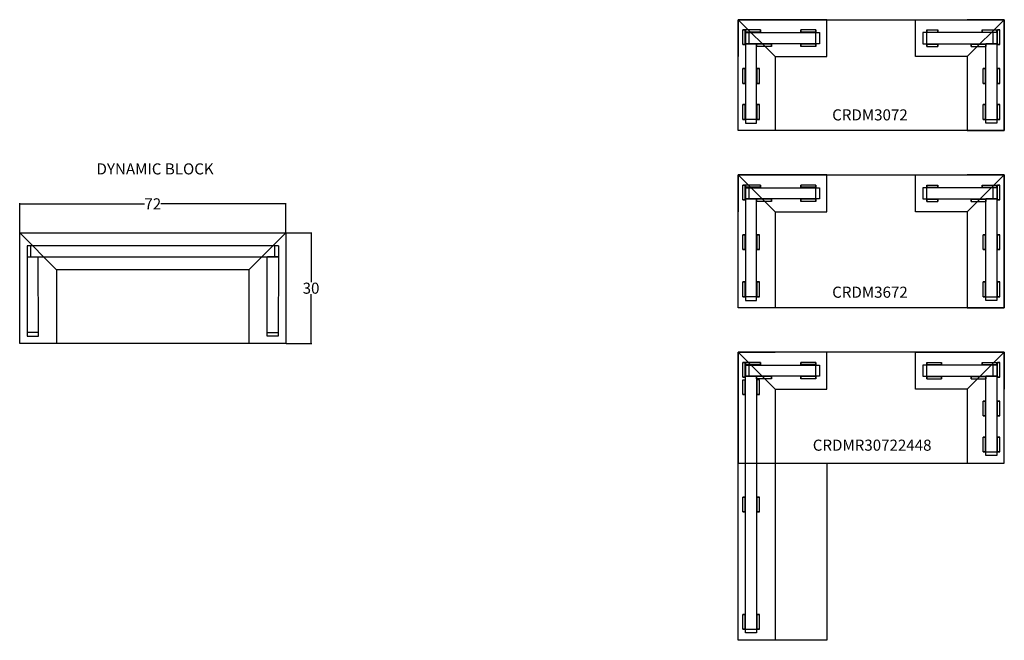
# Model space of a CAD drawing. Units: inches. Extents: x -1613 to 1401, y -386 to 94.
# Drawn here: x 271 to 538, y -102 to 66 of the extents above; entities that cross this region are included whole.
import ezdxf

# ---------------------------------------------------------------- set-up
doc = ezdxf.new("R2010")
doc.units = ezdxf.units.IN
doc.header["$MEASUREMENT"] = 0
for name, color, linetype in [('DIMS', 1, 'Continuous'), ('TOPS', 40, 'Continuous'), ('TRANSACTION SCREEN', 5, 'Continuous'), ('TRANSXATION SCREEN RIGHT', 5, 'Continuous')]:
    doc.layers.add(name, color=color, linetype=linetype)
doc.styles.get("Standard").update_dxf_attribs({"font": 'arial.ttf'})
doc.dimstyles.get("Standard").update_dxf_attribs({"dimtxt": 0.18, "dimasz": 0.18, "dimexe": 0.18, "dimexo": 0.0625, "dimgap": 0.09, "dimtad": 0, "dimtih": 1, "dimtoh": 1, "dimdec": 4, "dimzin": 0, "dimdsep": 46, "dimtxsty": 'Standard', "dimcen": 0.09, "dimadec": 0, "dimazin": 0, "dimtfac": 1, "dimtdec": 4, "dimtofl": 0, "dimtmove": 0, "dimatfit": 3, "dimfxl": 1, "dimtolj": 1, "dimtzin": 0, "dimarcsym": 0})

# ---------------------------------------------------------------- blocks, each defined once
blk = doc.blocks.new('*D41')
at = {"layer": 'Defpoints', "color": 0, "transparency": 16777216}
for p in [(78.82, 0), (72, 0), (72, -30)]:
    blk.add_point(p, dxfattribs=at)
at = {"layer": 'DIMS', "color": 0, "lineweight": -2, "transparency": 16777216}
for p, q in [((72.06, 0), (79, 0)), ((78.82, -0.18), (78.82, -13.38)), ((78.82, -29.82), (78.82, -16.62)), ((72.06, -30), (79, -30))]:
    blk.add_line(p, q, dxfattribs=at)
at = {"layer": 'DIMS', "color": 0, "transparency": 16777216}
for points in [[(78.79, -0.18), (78.85, -0.18), (78.82, 0)], [(78.79, -29.82), (78.85, -29.82), (78.82, -30)]]:
    blk.add_solid(points, dxfattribs=at)
at = {"layer": 'DIMS', "color": 0, "transparency": 16777216, "insert": (78.82, -15), "char_height": 3, "attachment_point": 5}
blk.add_mtext('\\A1;30', dxfattribs=at)
blk = doc.blocks.new('*D42')
at = {"layer": 'Defpoints', "color": 0, "transparency": 16777216}
for p in [(72, 7.83), (0.02, 0), (72, 0)]:
    blk.add_point(p, dxfattribs=at)
at = {"layer": 'DIMS', "color": 0, "lineweight": -2, "transparency": 16777216}
for p, q in [((0.02, 0.06), (0.02, 8.01)), ((72, 0.06), (72, 8.01)), ((0.2, 7.83), (33.8, 7.83)), ((71.82, 7.83), (38.22, 7.83))]:
    blk.add_line(p, q, dxfattribs=at)
at = {"layer": 'DIMS', "color": 0, "transparency": 16777216}
for points in [[(0.2, 7.86), (0.2, 7.8), (0.02, 7.83)], [(71.82, 7.86), (71.82, 7.8), (72, 7.83)]]:
    blk.add_solid(points, dxfattribs=at)
at = {"layer": 'DIMS', "color": 0, "transparency": 16777216, "insert": (36.01, 7.83), "char_height": 3, "attachment_point": 5}
blk.add_mtext('\\A1;72', dxfattribs=at)
blk = doc.blocks.new('CRDM3072')
at = {"layer": 'TOPS', "lineweight": -3}
for p, q in [((10, 20), (0, 30)), ((62, 20), (72, 30))]:
    blk.add_line(p, q, dxfattribs=at)
for points in [[(72, 0), (0, 0), (0, 30), (72, 30), (72, 0)], [(10, 20), (24, 20), (24, 30), (0, 30), (0, 20)], [(10, 20), (10, 0), (0, 0), (0, 30), (10, 30)], [(62, 20), (48, 20), (48, 30), (72, 30), (72, 20)], [(62, 20), (62, 0), (72, 0), (72, 30), (62, 30)]]:
    blk.add_lwpolyline(points, dxfattribs=at)
at = {"layer": 'TRANSACTION SCREEN'}
for p, q in [((2, 27.25), (2, 26.625)), ((6, 27.25), (2, 27.25)), ((2, 26.5), (2, 27.25)), ((6, 27.25), (6, 26.625)), ((6, 26.5), (6, 27.25)), ((17, 27.25), (17, 26.625)), ((21, 27.25), (17, 27.25)), ((17, 26.5), (17, 27.25)), ((21, 27.25), (21, 26.625)), ((21, 26.5), (21, 27.25)), ((51, 27.25), (51, 26.625)), ((51, 27.25), (54, 27.25)), ((51, 26.5), (51, 27.25)), ((54, 27.25), (54, 26.625)), ((54, 26.5), (54, 27.25)), ((66, 27.25), (66, 26.625)), ((66, 27.25), (70, 27.25)), ((66, 26.5), (66, 27.25)), ((70, 27.25), (70, 26.625)), ((70, 26.5), (70, 27.25)), ((6, 26.625), (2, 26.625)), ((2, 26.5), (2, 23.5)), ((2, 26.5), (22, 26.5)), ((2, 26.5), (2, 23.5)), ((2, 26.5), (2, 23.5)), ((3, 23.5), (3, 26.5)), ((21, 26.625), (17, 26.625)), ((21, 23.5), (21, 26.5)), ((22, 26.5), (22, 23.5)), ((50, 26.5), (50, 23.5)), ((70, 26.5), (50, 26.5)), ((51, 26.625), (54, 26.625)), ((51, 23.5), (51, 26.5)), ((66, 26.625), (70, 26.625)), ((69, 23.5), (69, 26.5)), ((70, 26.5), (70, 23.5)), ((70, 26.5), (70, 23.5)), ((22, 23.5), (2, 23.5)), ((2, 23.5), (5, 23.5)), ((2, 23.5), (2, 2)), ((5, 2), (5, 23.5)), ((5, 23.5), (5, 22.75)), ((9, 23.375), (5, 23.375)), ((5, 22.75), (5, 23.375)), ((9, 22.75), (5, 22.75)), ((9, 23.5), (9, 22.75)), ((9, 22.75), (9, 23.375)), ((17, 23.5), (17, 22.75)), ((21, 23.375), (17, 23.375)), ((17, 22.75), (17, 23.375)), ((21, 22.75), (17, 22.75)), ((21, 23.5), (21, 22.75)), ((21, 22.75), (21, 23.375)), ((50, 23.5), (70, 23.5)), ((51, 23.5), (51, 22.75)), ((51, 23.375), (54, 23.375)), ((51, 22.75), (51, 23.375)), ((51, 22.75), (54, 22.75)), ((54, 23.5), (54, 22.75)), ((54, 22.75), (54, 23.375)), ((63, 23.5), (63, 22.75)), ((63, 23.375), (67, 23.375)), ((63, 22.75), (63, 23.375)), ((63, 22.75), (67, 22.75)), ((70, 23.5), (67, 23.5)), ((67, 2), (67, 23.5)), ((67, 23.5), (67, 22.75)), ((67, 22.75), (67, 23.375)), ((70, 23.5), (70, 2)), ((5, 3), (2, 3)), ((67, 3), (70, 3)), ((2, 2), (5, 2)), ((70, 2), (67, 2))]:
    blk.add_line(p, q, dxfattribs=at)
at = {"layer": 'TRANSXATION SCREEN RIGHT'}
for p, q in [((1.25, 27.25), (1.875, 27.25)), ((1.25, 23.25), (1.25, 27.25)), ((2, 27.25), (1.25, 27.25)), ((1.25, 27.25), (1.875, 27.25)), ((1.25, 23.25), (1.25, 27.25)), ((2, 27.25), (1.25, 27.25)), ((1.875, 23.25), (1.875, 27.25)), ((1.875, 23.25), (1.875, 27.25)), ((70, 27.25), (70.75, 27.25)), ((70, 27.25), (70.75, 27.25)), ((70.125, 23.25), (70.125, 27.25)), ((70.75, 27.25), (70.125, 27.25)), ((70.125, 23.25), (70.125, 27.25)), ((70.75, 27.25), (70.125, 27.25)), ((70.75, 23.25), (70.75, 27.25)), ((70.75, 23.25), (70.75, 27.25)), ((1.25, 23.25), (1.875, 23.25)), ((2, 23.25), (1.25, 23.25)), ((1.25, 23.25), (1.875, 23.25)), ((2, 23.25), (1.25, 23.25)), ((70, 23.25), (70.75, 23.25)), ((70, 23.25), (70.75, 23.25)), ((70.75, 23.25), (70.125, 23.25)), ((70.75, 23.25), (70.125, 23.25)), ((1.25, 16.75), (1.875, 16.75)), ((1.25, 12.75), (1.25, 16.75)), ((2, 16.75), (1.25, 16.75)), ((1.25, 16.75), (1.875, 16.75)), ((1.25, 12.75), (1.25, 16.75)), ((2, 16.75), (1.25, 16.75)), ((1.875, 12.75), (1.875, 16.75)), ((1.875, 12.75), (1.875, 16.75)), ((5, 16.75), (5.75, 16.75)), ((5, 16.75), (5.75, 16.75)), ((5.125, 12.75), (5.125, 16.75)), ((5.75, 16.75), (5.125, 16.75)), ((5.125, 12.75), (5.125, 16.75)), ((5.75, 16.75), (5.125, 16.75)), ((5.75, 12.75), (5.75, 16.75)), ((5.75, 12.75), (5.75, 16.75)), ((66.25, 16.75), (66.875, 16.75)), ((66.25, 12.75), (66.25, 16.75)), ((67, 16.75), (66.25, 16.75)), ((66.25, 16.75), (66.875, 16.75)), ((66.25, 12.75), (66.25, 16.75)), ((67, 16.75), (66.25, 16.75)), ((66.875, 12.75), (66.875, 16.75)), ((66.875, 12.75), (66.875, 16.75)), ((70, 16.75), (70.75, 16.75)), ((70, 16.75), (70.75, 16.75)), ((70.125, 12.75), (70.125, 16.75)), ((70.75, 16.75), (70.125, 16.75)), ((70.125, 12.75), (70.125, 16.75)), ((70.75, 16.75), (70.125, 16.75)), ((70.75, 12.75), (70.75, 16.75)), ((70.75, 12.75), (70.75, 16.75)), ((1.25, 12.75), (1.875, 12.75)), ((2, 12.75), (1.25, 12.75)), ((1.25, 12.75), (1.875, 12.75)), ((2, 12.75), (1.25, 12.75)), ((5, 12.75), (5.75, 12.75)), ((5, 12.75), (5.75, 12.75)), ((5.75, 12.75), (5.125, 12.75)), ((5.75, 12.75), (5.125, 12.75)), ((66.25, 12.75), (66.875, 12.75)), ((67, 12.75), (66.25, 12.75)), ((66.25, 12.75), (66.875, 12.75)), ((67, 12.75), (66.25, 12.75)), ((70, 12.75), (70.75, 12.75)), ((70, 12.75), (70.75, 12.75)), ((70.75, 12.75), (70.125, 12.75)), ((70.75, 12.75), (70.125, 12.75)), ((1.25, 7), (1.875, 7)), ((1.25, 3), (1.25, 7)), ((2, 7), (1.25, 7)), ((1.25, 7), (1.875, 7)), ((1.25, 3), (1.25, 7)), ((2, 7), (1.25, 7)), ((1.875, 3), (1.875, 7)), ((1.875, 3), (1.875, 7)), ((5, 7), (5.75, 7)), ((5, 7), (5.75, 7)), ((5.125, 3), (5.125, 7)), ((5.75, 7), (5.125, 7)), ((5.125, 3), (5.125, 7)), ((5.75, 7), (5.125, 7)), ((5.75, 3), (5.75, 7)), ((5.75, 3), (5.75, 7)), ((66.25, 7), (66.875, 7)), ((66.25, 3), (66.25, 7)), ((67, 7), (66.25, 7)), ((66.25, 7), (66.875, 7)), ((66.25, 3), (66.25, 7)), ((67, 7), (66.25, 7)), ((66.875, 3), (66.875, 7)), ((66.875, 3), (66.875, 7)), ((70, 7), (70.75, 7)), ((70, 7), (70.75, 7)), ((70.125, 3), (70.125, 7)), ((70.75, 7), (70.125, 7)), ((70.125, 3), (70.125, 7)), ((70.75, 7), (70.125, 7)), ((70.75, 3), (70.75, 7)), ((70.75, 3), (70.75, 7)), ((1.25, 3), (1.875, 3)), ((2, 3), (1.25, 3)), ((1.25, 3), (1.875, 3)), ((2, 3), (1.25, 3)), ((5, 3), (5.75, 3)), ((5, 3), (5.75, 3)), ((5.75, 3), (5.125, 3)), ((5.75, 3), (5.125, 3)), ((66.25, 3), (66.875, 3)), ((67, 3), (66.25, 3)), ((66.25, 3), (66.875, 3)), ((67, 3), (66.25, 3)), ((70, 3), (70.75, 3)), ((70, 3), (70.75, 3)), ((70.75, 3), (70.125, 3)), ((70.75, 3), (70.125, 3))]:
    blk.add_line(p, q, dxfattribs=at)
at = {"layer": 'DIMS', "lineweight": -3, "insert": (25.441, 5.737), "char_height": 3, "width": 16.33467, "attachment_point": 1}
blk.add_mtext('CRDM3072', dxfattribs=at)
blk = doc.blocks.new('CRDM3672')
at = {"layer": 'TOPS', "lineweight": -3}
for p, q in [((10, 20), (0, 30)), ((62, 20), (72, 30))]:
    blk.add_line(p, q, dxfattribs=at)
for points in [[(72, -6), (0, -6), (0, 30), (72, 30), (72, -6)], [(10, 20), (24, 20), (24, 30), (0, 30), (0, 20)], [(10, 20), (10, -6), (0, -6), (0, 30), (10, 30)], [(62, 20), (48, 20), (48, 30), (72, 30), (72, 20)], [(62, 20), (62, -6), (72, -6), (72, 30), (62, 30)]]:
    blk.add_lwpolyline(points, dxfattribs=at)
at = {"layer": 'TRANSACTION SCREEN'}
for p, q in [((2, 27.25), (2, 26.625)), ((6, 27.25), (2, 27.25)), ((2, 26.5), (2, 27.25)), ((6, 27.25), (6, 26.625)), ((6, 26.5), (6, 27.25)), ((17, 27.25), (17, 26.625)), ((21, 27.25), (17, 27.25)), ((17, 26.5), (17, 27.25)), ((21, 27.25), (21, 26.625)), ((21, 26.5), (21, 27.25)), ((51, 27.25), (51, 26.625)), ((51, 27.25), (54, 27.25)), ((51, 26.5), (51, 27.25)), ((54, 27.25), (54, 26.625)), ((54, 26.5), (54, 27.25)), ((66, 27.25), (66, 26.625)), ((66, 27.25), (70, 27.25)), ((66, 26.5), (66, 27.25)), ((70, 27.25), (70, 26.625)), ((70, 26.5), (70, 27.25)), ((6, 26.625), (2, 26.625)), ((2, 26.5), (2, 23.5)), ((2, 26.5), (22, 26.5)), ((2, 26.5), (2, 23.5)), ((2, 26.5), (2, 23.5)), ((3, 23.5), (3, 26.5)), ((21, 26.625), (17, 26.625)), ((21, 23.5), (21, 26.5)), ((22, 26.5), (22, 23.5)), ((50, 26.5), (50, 23.5)), ((70, 26.5), (50, 26.5)), ((51, 26.625), (54, 26.625)), ((51, 23.5), (51, 26.5)), ((66, 26.625), (70, 26.625)), ((69, 23.5), (69, 26.5)), ((70, 26.5), (70, 23.5)), ((70, 26.5), (70, 23.5)), ((22, 23.5), (2, 23.5)), ((2, 23.5), (5, 23.5)), ((2, 23.5), (2, -4)), ((5, -4), (5, 23.5)), ((5, 23.5), (5, 22.75)), ((9, 23.375), (5, 23.375)), ((5, 22.75), (5, 23.375)), ((9, 22.75), (5, 22.75)), ((9, 23.5), (9, 22.75)), ((9, 22.75), (9, 23.375)), ((17, 23.5), (17, 22.75)), ((21, 23.375), (17, 23.375)), ((17, 22.75), (17, 23.375)), ((21, 22.75), (17, 22.75)), ((21, 23.5), (21, 22.75)), ((21, 22.75), (21, 23.375)), ((50, 23.5), (70, 23.5)), ((51, 23.5), (51, 22.75)), ((51, 23.375), (54, 23.375)), ((51, 22.75), (51, 23.375)), ((51, 22.75), (54, 22.75)), ((54, 23.5), (54, 22.75)), ((54, 22.75), (54, 23.375)), ((63, 23.5), (63, 22.75)), ((63, 23.375), (67, 23.375)), ((63, 22.75), (63, 23.375)), ((63, 22.75), (67, 22.75)), ((70, 23.5), (67, 23.5)), ((67, -4), (67, 23.5)), ((67, 23.5), (67, 22.75)), ((67, 22.75), (67, 23.375)), ((70, 23.5), (70, -4)), ((5, -3), (2, -3)), ((2, -4), (5, -4)), ((67, -3), (70, -3)), ((70, -4), (67, -4))]:
    blk.add_line(p, q, dxfattribs=at)
at = {"layer": 'TRANSXATION SCREEN RIGHT'}
for p, q in [((1.25, 27.25), (1.875, 27.25)), ((1.25, 23.25), (1.25, 27.25)), ((2, 27.25), (1.25, 27.25)), ((1.25, 27.25), (1.875, 27.25)), ((1.25, 23.25), (1.25, 27.25)), ((2, 27.25), (1.25, 27.25)), ((1.875, 23.25), (1.875, 27.25)), ((1.875, 23.25), (1.875, 27.25)), ((70, 27.25), (70.75, 27.25)), ((70, 27.25), (70.75, 27.25)), ((70.125, 23.25), (70.125, 27.25)), ((70.75, 27.25), (70.125, 27.25)), ((70.125, 23.25), (70.125, 27.25)), ((70.75, 27.25), (70.125, 27.25)), ((70.75, 23.25), (70.75, 27.25)), ((70.75, 23.25), (70.75, 27.25)), ((1.25, 23.25), (1.875, 23.25)), ((2, 23.25), (1.25, 23.25)), ((1.25, 23.25), (1.875, 23.25)), ((2, 23.25), (1.25, 23.25)), ((70, 23.25), (70.75, 23.25)), ((70, 23.25), (70.75, 23.25)), ((70.75, 23.25), (70.125, 23.25)), ((70.75, 23.25), (70.125, 23.25)), ((1.25, 13.75), (1.875, 13.75)), ((1.25, 9.75), (1.25, 13.75)), ((2, 13.75), (1.25, 13.75)), ((1.25, 13.75), (1.875, 13.75)), ((1.25, 9.75), (1.25, 13.75)), ((2, 13.75), (1.25, 13.75)), ((1.875, 9.75), (1.875, 13.75)), ((1.875, 9.75), (1.875, 13.75)), ((5, 13.75), (5.75, 13.75)), ((5, 13.75), (5.75, 13.75)), ((5.125, 9.75), (5.125, 13.75)), ((5.75, 13.75), (5.125, 13.75)), ((5.125, 9.75), (5.125, 13.75)), ((5.75, 13.75), (5.125, 13.75)), ((5.75, 9.75), (5.75, 13.75)), ((5.75, 9.75), (5.75, 13.75)), ((66.25, 13.75), (66.875, 13.75)), ((66.25, 9.75), (66.25, 13.75)), ((67, 13.75), (66.25, 13.75)), ((66.25, 13.75), (66.875, 13.75)), ((66.25, 9.75), (66.25, 13.75)), ((67, 13.75), (66.25, 13.75)), ((66.875, 9.75), (66.875, 13.75)), ((66.875, 9.75), (66.875, 13.75)), ((70, 13.75), (70.75, 13.75)), ((70, 13.75), (70.75, 13.75)), ((70.125, 9.75), (70.125, 13.75)), ((70.75, 13.75), (70.125, 13.75)), ((70.125, 9.75), (70.125, 13.75)), ((70.75, 13.75), (70.125, 13.75)), ((70.75, 9.75), (70.75, 13.75)), ((70.75, 9.75), (70.75, 13.75)), ((1.25, 9.75), (1.875, 9.75)), ((2, 9.75), (1.25, 9.75)), ((1.25, 9.75), (1.875, 9.75)), ((2, 9.75), (1.25, 9.75)), ((5, 9.75), (5.75, 9.75)), ((5, 9.75), (5.75, 9.75)), ((5.75, 9.75), (5.125, 9.75)), ((5.75, 9.75), (5.125, 9.75)), ((66.25, 9.75), (66.875, 9.75)), ((67, 9.75), (66.25, 9.75)), ((66.25, 9.75), (66.875, 9.75)), ((67, 9.75), (66.25, 9.75)), ((70, 9.75), (70.75, 9.75)), ((70, 9.75), (70.75, 9.75)), ((70.75, 9.75), (70.125, 9.75)), ((70.75, 9.75), (70.125, 9.75)), ((1.25, 1), (1.875, 1)), ((1.25, -3), (1.25, 1)), ((2, 1), (1.25, 1)), ((1.25, 1), (1.875, 1)), ((1.25, -3), (1.25, 1)), ((2, 1), (1.25, 1)), ((1.875, -3), (1.875, 1)), ((1.875, -3), (1.875, 1)), ((5, 1), (5.75, 1)), ((5, 1), (5.75, 1)), ((5.125, -3), (5.125, 1)), ((5.75, 1), (5.125, 1)), ((5.125, -3), (5.125, 1)), ((5.75, 1), (5.125, 1)), ((5.75, -3), (5.75, 1)), ((5.75, -3), (5.75, 1)), ((66.25, 1), (66.875, 1)), ((66.25, -3), (66.25, 1)), ((67, 1), (66.25, 1)), ((66.25, 1), (66.875, 1)), ((66.25, -3), (66.25, 1)), ((67, 1), (66.25, 1)), ((66.875, -3), (66.875, 1)), ((66.875, -3), (66.875, 1)), ((70, 1), (70.75, 1)), ((70, 1), (70.75, 1)), ((70.125, -3), (70.125, 1)), ((70.75, 1), (70.125, 1)), ((70.125, -3), (70.125, 1)), ((70.75, 1), (70.125, 1)), ((70.75, -3), (70.75, 1)), ((70.75, -3), (70.75, 1)), ((1.25, -3), (1.875, -3)), ((2, -3), (1.25, -3)), ((1.25, -3), (1.875, -3)), ((2, -3), (1.25, -3)), ((5, -3), (5.75, -3)), ((5, -3), (5.75, -3)), ((5.75, -3), (5.125, -3)), ((5.75, -3), (5.125, -3)), ((66.25, -3), (66.875, -3)), ((67, -3), (66.25, -3)), ((66.25, -3), (66.875, -3)), ((67, -3), (66.25, -3)), ((70, -3), (70.75, -3)), ((70, -3), (70.75, -3)), ((70.75, -3), (70.125, -3)), ((70.75, -3), (70.125, -3))]:
    blk.add_line(p, q, dxfattribs=at)
at = {"layer": 'DIMS', "lineweight": -3, "insert": (25.441, -0.263), "char_height": 3, "width": 16.33467, "attachment_point": 1}
blk.add_mtext('CRDM3672', dxfattribs=at)
blk = doc.blocks.new('CRDMR30722448')
at = {"layer": 'TOPS', "lineweight": -3}
for p, q in [((10, -10), (0, 0)), ((62, -10), (72, 0))]:
    blk.add_line(p, q, dxfattribs=at)
for points in [[(0, -30), (72, -30), (72, 0), (0, 0), (0, -30)], [(10, -10), (24, -10), (24, 0), (0, 0), (0, -10)], [(10, -10), (10, -78), (0, -78), (0, 0), (10, 0)], [(62, -10), (48, -10), (48, 0), (72, 0), (72, -10)], [(62, -10), (62, -30), (72, -30), (72, 0), (62, 0)], [(10, -30), (24, -30), (24, -78), (0, -78), (0, -30)]]:
    blk.add_lwpolyline(points, dxfattribs=at)
at = {"layer": 'TRANSACTION SCREEN'}
for p, q in [((2, -2.75), (2, -3.375)), ((6, -2.75), (2, -2.75)), ((2, -3.5), (2, -2.75)), ((6, -3.375), (2, -3.375)), ((2, -3.5), (2, -6.5)), ((2, -3.5), (22, -3.5)), ((2, -3.5), (2, -6.5)), ((3, -6.5), (3, -3.5)), ((6, -2.75), (6, -3.375)), ((6, -3.5), (6, -2.75)), ((17, -2.75), (17, -3.375)), ((21, -2.75), (17, -2.75)), ((17, -3.5), (17, -2.75)), ((21, -3.375), (17, -3.375)), ((21, -2.75), (21, -3.375)), ((21, -3.5), (21, -2.75)), ((21, -6.5), (21, -3.5)), ((22, -3.5), (22, -6.5)), ((50, -3.5), (50, -6.5)), ((70, -3.5), (50, -3.5)), ((51, -2.75), (51, -3.375)), ((51, -2.75), (51, -3.375)), ((51, -2.75), (51, -2.75)), ((51, -3.5), (51, -2.75)), ((51, -3.5), (51, -2.75)), ((51, -2.75), (55, -2.75)), ((51, -3.375), (51, -3.375)), ((51, -3.375), (55, -3.375)), ((51, -6.5), (51, -3.5)), ((55, -2.75), (55, -3.375)), ((55, -3.5), (55, -2.75)), ((66, -2.75), (66, -3.375)), ((66, -2.75), (70, -2.75)), ((66, -3.5), (66, -2.75)), ((66, -3.375), (70, -3.375)), ((69, -6.5), (69, -3.5)), ((70, -2.75), (70, -3.375)), ((70, -3.5), (70, -2.75)), ((70, -3.5), (70, -6.5)), ((70, -3.5), (70, -6.5)), ((70, -3.5), (70, -6.5)), ((22, -6.5), (2, -6.5)), ((2, -6.5), (5, -6.5)), ((5, -6.5), (5, -7.25)), ((9, -6.625), (5, -6.625)), ((5, -7.25), (5, -6.625)), ((9, -7.25), (5, -7.25)), ((9, -6.5), (9, -7.25)), ((9, -7.25), (9, -6.625)), ((17, -6.5), (17, -7.25)), ((21, -6.625), (17, -6.625)), ((17, -7.25), (17, -6.625)), ((21, -7.25), (17, -7.25)), ((21, -6.5), (21, -7.25)), ((21, -7.25), (21, -6.625)), ((50, -6.5), (70, -6.5)), ((51, -6.5), (51, -7.25)), ((51, -6.5), (51, -7.25)), ((51, -6.625), (51, -6.625)), ((51, -7.25), (51, -6.625)), ((51, -7.25), (51, -6.625)), ((51, -6.625), (55, -6.625)), ((51, -7.25), (51, -7.25)), ((51, -7.25), (55, -7.25)), ((55, -6.5), (55, -7.25)), ((55, -7.25), (55, -6.625)), ((63, -6.5), (63, -7.25)), ((63, -6.625), (67, -6.625)), ((63, -7.25), (63, -6.625)), ((63, -7.25), (67, -7.25)), ((70, -6.5), (67, -6.5)), ((67, -28), (67, -6.5)), ((67, -6.5), (67, -7.25)), ((67, -7.25), (67, -6.625)), ((70, -6.5), (70, -28)), ((67, -27), (70, -27)), ((70, -28), (67, -28))]:
    blk.add_line(p, q, dxfattribs=at)
at = {"layer": 'TRANSXATION SCREEN RIGHT'}
for p, q in [((1.25, -2.75), (1.875, -2.75)), ((1.25, -6.75), (1.25, -2.75)), ((2, -2.75), (1.25, -2.75)), ((1.25, -2.75), (1.875, -2.75)), ((1.25, -6.75), (1.25, -2.75)), ((2, -2.75), (1.25, -2.75)), ((1.875, -6.75), (1.875, -2.75)), ((1.875, -6.75), (1.875, -2.75)), ((70, -2.75), (70.75, -2.75)), ((70, -2.75), (70.75, -2.75)), ((70.125, -6.75), (70.125, -2.75)), ((70.75, -2.75), (70.125, -2.75)), ((70.125, -6.75), (70.125, -2.75)), ((70.75, -2.75), (70.125, -2.75)), ((70.75, -6.75), (70.75, -2.75)), ((70.75, -6.75), (70.75, -2.75)), ((1.25, -6.75), (1.875, -6.75)), ((2, -6.75), (1.25, -6.75)), ((1.25, -6.75), (1.875, -6.75)), ((2, -6.75), (1.25, -6.75)), ((1.25, -11.5), (1.25, -7.5)), ((1.25, -11.5), (1.25, -7.5)), ((1.25, -7.5), (2, -7.5)), ((1.875, -11.5), (1.875, -7.5)), ((1.875, -11.5), (1.875, -7.5)), ((2, -76), (2, -6.5)), ((2, -76), (2, -6.5)), ((5, -6.5), (5, -76)), ((5, -6.5), (5, -76)), ((5.75, -7.5), (5, -7.5)), ((5.125, -11.5), (5.125, -7.5)), ((5.125, -11.5), (5.125, -7.5)), ((5.75, -11.5), (5.75, -7.5)), ((5.75, -11.5), (5.75, -7.5)), ((70, -6.75), (70.75, -6.75)), ((70, -6.75), (70.75, -6.75)), ((70.75, -6.75), (70.125, -6.75)), ((70.75, -6.75), (70.125, -6.75)), ((1.25, -11.5), (1.875, -11.5)), ((2, -11.5), (1.25, -11.5)), ((1.25, -11.5), (1.875, -11.5)), ((2, -11.5), (1.25, -11.5)), ((5, -11.5), (5.75, -11.5)), ((5, -11.5), (5.75, -11.5)), ((5.75, -11.5), (5.125, -11.5)), ((5.75, -11.5), (5.125, -11.5)), ((66.25, -13.25), (66.875, -13.25)), ((66.25, -17.25), (66.25, -13.25)), ((67, -13.25), (66.25, -13.25)), ((66.25, -13.25), (66.875, -13.25)), ((66.25, -17.25), (66.25, -13.25)), ((67, -13.25), (66.25, -13.25)), ((66.875, -17.25), (66.875, -13.25)), ((66.875, -17.25), (66.875, -13.25)), ((70, -13.25), (70.75, -13.25)), ((70, -13.25), (70.75, -13.25)), ((70.125, -17.25), (70.125, -13.25)), ((70.75, -13.25), (70.125, -13.25)), ((70.125, -17.25), (70.125, -13.25)), ((70.75, -13.25), (70.125, -13.25)), ((70.75, -17.25), (70.75, -13.25)), ((70.75, -17.25), (70.75, -13.25)), ((66.25, -17.25), (66.875, -17.25)), ((67, -17.25), (66.25, -17.25)), ((66.25, -17.25), (66.875, -17.25)), ((67, -17.25), (66.25, -17.25)), ((70, -17.25), (70.75, -17.25)), ((70, -17.25), (70.75, -17.25)), ((70.75, -17.25), (70.125, -17.25)), ((70.75, -17.25), (70.125, -17.25)), ((66.25, -23), (66.875, -23)), ((66.25, -27), (66.25, -23)), ((67, -23), (66.25, -23)), ((66.25, -23), (66.875, -23)), ((66.25, -27), (66.25, -23)), ((67, -23), (66.25, -23)), ((66.875, -27), (66.875, -23)), ((66.875, -27), (66.875, -23)), ((70, -23), (70.75, -23)), ((70, -23), (70.75, -23)), ((70.125, -27), (70.125, -23)), ((70.75, -23), (70.125, -23)), ((70.125, -27), (70.125, -23)), ((70.75, -23), (70.125, -23)), ((70.75, -27), (70.75, -23)), ((70.75, -27), (70.75, -23)), ((66.25, -27), (66.875, -27)), ((67, -27), (66.25, -27)), ((66.25, -27), (66.875, -27)), ((67, -27), (66.25, -27)), ((70, -27), (70.75, -27)), ((70, -27), (70.75, -27)), ((70.75, -27), (70.125, -27)), ((70.75, -27), (70.125, -27)), ((1.25, -39.25), (1.875, -39.25)), ((1.25, -43.25), (1.25, -39.25)), ((2, -39.25), (1.25, -39.25)), ((1.25, -39.25), (1.875, -39.25)), ((1.25, -43.25), (1.25, -39.25)), ((2, -39.25), (1.25, -39.25)), ((1.875, -43.25), (1.875, -39.25)), ((1.875, -43.25), (1.875, -39.25)), ((5, -39.25), (5.75, -39.25)), ((5, -39.25), (5.75, -39.25)), ((5.125, -43.25), (5.125, -39.25)), ((5.75, -39.25), (5.125, -39.25)), ((5.125, -43.25), (5.125, -39.25)), ((5.75, -39.25), (5.125, -39.25)), ((5.75, -43.25), (5.75, -39.25)), ((5.75, -43.25), (5.75, -39.25)), ((1.25, -43.25), (1.875, -43.25)), ((2, -43.25), (1.25, -43.25)), ((1.25, -43.25), (1.875, -43.25)), ((2, -43.25), (1.25, -43.25)), ((5, -43.25), (5.75, -43.25)), ((5, -43.25), (5.75, -43.25)), ((5.75, -43.25), (5.125, -43.25)), ((5.75, -43.25), (5.125, -43.25)), ((1.25, -71), (1.875, -71)), ((1.25, -75), (1.25, -71)), ((2, -71), (1.25, -71)), ((1.25, -71), (1.875, -71)), ((1.25, -75), (1.25, -71)), ((2, -71), (1.25, -71)), ((1.875, -75), (1.875, -71)), ((1.875, -75), (1.875, -71)), ((5, -71), (5.75, -71)), ((5, -71), (5.75, -71)), ((5.125, -75), (5.125, -71)), ((5.75, -71), (5.125, -71)), ((5.125, -75), (5.125, -71)), ((5.75, -71), (5.125, -71)), ((5.75, -75), (5.75, -71)), ((5.75, -75), (5.75, -71)), ((1.25, -75), (1.875, -75)), ((2, -75), (1.25, -75)), ((1.25, -75), (1.875, -75)), ((2, -75), (1.25, -75)), ((2, -75), (5, -75)), ((5, -76), (2, -76)), ((5, -76), (2, -76)), ((5, -75), (5.75, -75)), ((5, -75), (5.75, -75)), ((5.75, -75), (5.125, -75)), ((5.75, -75), (5.125, -75))]:
    blk.add_line(p, q, dxfattribs=at)
at = {"layer": 'DIMS', "lineweight": -3, "insert": (20.186, -23.673), "char_height": 3, "width": 16.33467, "attachment_point": 1}
blk.add_mtext('CRDMR30722448', dxfattribs=at)
blk = doc.blocks.new('*U40')
at = {"layer": 'TOPS'}
for p, q in [((10, -10), (0, 0)), ((0.02, 0), (72, 0)), ((62, -10), (72, 0)), ((10, -10), (10, -30)), ((62, -10), (10, -10)), ((62, -10), (62, -30))]:
    blk.add_line(p, q, dxfattribs=at)
at = {"layer": 'TOPS', "lineweight": -3}
blk.add_lwpolyline([(72, -30), (0, -30), (0, 0), (72, 0), (72, -30)], dxfattribs=at)
at = {"layer": 'TRANSACTION SCREEN'}
for p, q in [((2.02, -3.5), (2.02, -6.5)), ((70, -3.5), (2.02, -3.5)), ((3.02, -6.5), (3.02, -3.5)), ((69, -6.5), (69, -3.5)), ((70, -3.5), (70, -6.5)), ((2.02, -6.5), (70, -6.5)), ((2.02, -6.5), (5.02, -6.5)), ((2.02, -6.5), (2.06, -28)), ((5.06, -28), (5.02, -6.5)), ((66.94, -28), (66.98, -6.5)), ((70, -6.5), (67, -6.5)), ((69.98, -6.5), (69.94, -28)), ((5.06, -27), (2.06, -27)), ((2.06, -28), (5.06, -28)), ((66.94, -27), (69.94, -27)), ((69.94, -28), (66.94, -28))]:
    blk.add_line(p, q, dxfattribs=at)
at = {"layer": 'DIMS'}
dim = blk.add_linear_dim(base=(72, 7.83), p1=(0.02, 0), p2=(72, 0), dimstyle='Standard', override={"dimtxt": 3, "dimdec": 0}, dxfattribs=at)
dim.commit()
dim.dimension.update_dxf_attribs({"geometry": '*D42', "text_midpoint": (36.01, 7.83)})
dim = blk.add_linear_dim(base=(78.82, 0), p1=(72, -30), p2=(72, 0), angle=90, dimstyle='Standard', override={"dimtxt": 3, "dimdec": 0}, dxfattribs=at)
dim.commit()
dim.dimension.update_dxf_attribs({"geometry": '*D41', "text_midpoint": (78.82, -15), "dimtype": 128})

msp = doc.modelspace()

# ---------------------------------------------------------------- block references
at = {"layer": 'DIMS'}
for name, p in [('CRDM3072', (465.69, 36.43)), ('CRDM3672', (465.69, -5.57)), ('*U40', (271.32, 8.75)), ('CRDMR30722448', (465.69, -23.57))]:
    msp.add_blockref(name, p, dxfattribs=at)

# ---------------------------------------------------------------- texts
at = {"insert": (252.8, 27.54), "char_height": 3, "attachment_point": 1}
msp.add_mtext_dynamic_manual_height_columns('\\pxqc;DYNAMIC BLOCK ', width=110.3111, gutter_width=1, heights=[0], dxfattribs=at)

doc.saveas('drawing.dxf')
